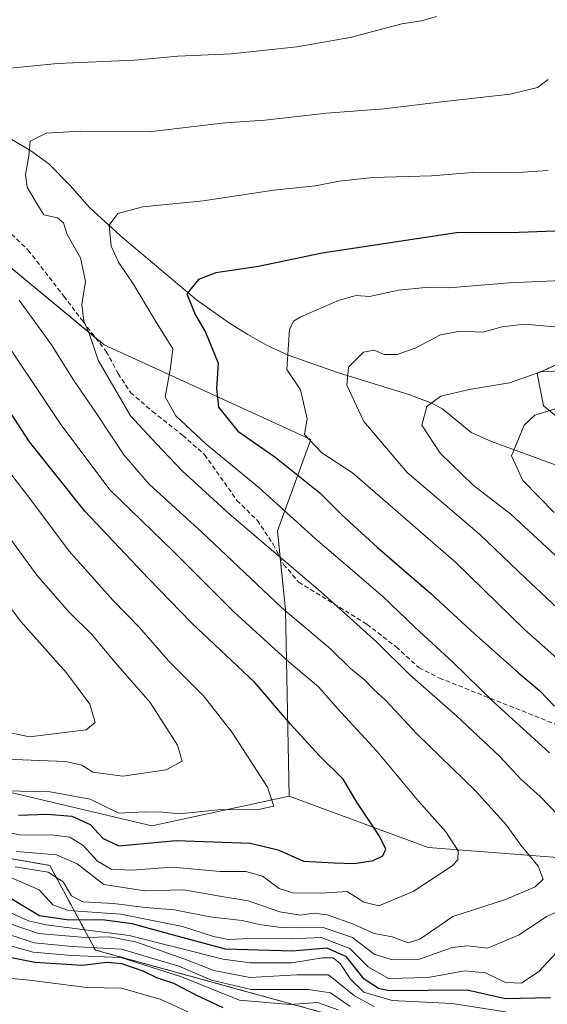
# Model space of a CAD drawing. Units: metres. Extents: x 556357 to 559793, y 4719408 to 4721750.
# Drawn here: x 559498 to 559613, y 4721254 to 4721470 of the extents above; entities that cross this region are included whole.
import ezdxf

# ---------------------------------------------------------------- set-up
doc = ezdxf.new("R2010")
doc.units = ezdxf.units.M
doc.header["$MEASUREMENT"] = 0
doc.linetypes.add('TRAZOS', pattern=[0.75, 0.5, -0.25])
doc.linetypes.add('TRAZOSX2', pattern=[1.5, 1, -0.5])
for name, color, linetype, lineweight in [('Arbolado forestal', 92, 'TRAZOS', 0), ('Arbolado forestal CxS', 92, 'Continuous', 0), ('Corriente natural lineal', 142, 'Continuous', 13), ('Curva de nivel maestra', 36, 'Continuous', 30), ('Curva de nivel normal', 36, 'Continuous', 0), ('Matorral', 135, 'Continuous', 0), ('Matorral CxS', 135, 'Continuous', 0), ('Senda', 19, 'TRAZOSX2', 0), ('Suelo desnudo', 252, 'Continuous', 0), ('Suelo desnudo CxS', 43, 'Continuous', 0)]:
    doc.layers.add(name, color=color, linetype=linetype, lineweight=lineweight)

# ---------------------------------------------------------------- blocks, each defined once
blk = doc.blocks.new('*U161')
at = {"layer": 'Curva de nivel normal', "color": 36, "linetype": 'Continuous', "lineweight": 0}
blk.add_polyline3d([(559481.1, 4721261.4, 870), (559500.05, 4721259.6, 870), (559512.58, 4721258.01, 870), (559520.2, 4721257.87, 870), (559528.63, 4721255.48, 870), (559534.72, 4721252.68, 870)], dxfattribs=at)
blk = doc.blocks.new('*U162')
at = {"layer": 'Curva de nivel normal', "color": 36, "linetype": 'Continuous', "lineweight": 0}
for points in [[(559619.84, 4721412.9, 895), (559605.02, 4721412.3, 895), (559591.84, 4721411.17, 895), (559586.72, 4721411.25, 895), (559580.82, 4721410.69, 895), (559574.44, 4721409.3, 895), (559571.53, 4721409.48, 895), (559567.86, 4721408.51, 895), (559559.41, 4721404.81, 895), (559557.86, 4721403.88, 895), (559556.96, 4721402.06, 895), (559556.35, 4721393.28, 895), (559559.4, 4721388.82, 895), (559560.85, 4721382.53, 895), (559560.23, 4721379.09, 895), (559564.04, 4721375.05, 895), (559570.78, 4721370.68, 895), (559593.35, 4721351.02, 895), (559608.39, 4721336.4, 895), (559620.62, 4721325.49, 895)], [(559604.19, 4721252.69, 895), (559592.52, 4721254.55, 895), (559579.42, 4721255.21, 895), (559573.25, 4721257, 895), (559570.34, 4721259.83, 895), (559568.07, 4721263.28, 895), (559566.5, 4721264.51, 895), (559564.16, 4721264.5, 895), (559557.48, 4721263.39, 895), (559548.35, 4721263.41, 895), (559542.46, 4721264.24, 895), (559521.87, 4721269.41, 895), (559503.71, 4721271.76, 895), (559499.82, 4721272.59, 895), (559493.33, 4721275.54, 895)]]:
    blk.add_polyline3d(points, dxfattribs=at)
blk = doc.blocks.new('*U165')
at = {"layer": 'Curva de nivel normal', "color": 36, "linetype": 'Continuous', "lineweight": 0}
blk.add_polyline3d([(559494.79, 4721301.05, 930), (559504.6, 4721300.82, 930), (559513.35, 4721299.26, 930), (559519.6, 4721296.16, 930), (559525.2, 4721296.49, 930), (559529.22, 4721296.42, 930), (559532.9, 4721296.06, 930), (559541.33, 4721296.88, 930), (559550.2, 4721296.98, 930), (559553.5, 4721297.75, 930), (559552.14, 4721301.86, 930), (559544.44, 4721313.84, 930), (559538.12, 4721321.86, 930), (559530.48, 4721329.53, 930), (559524.15, 4721336.84, 930), (559518.31, 4721342.79, 930), (559508.73, 4721353.55, 930), (559500.17, 4721365.03, 930), (559493.88, 4721373.16, 930)], dxfattribs=at)
blk = doc.blocks.new('*U172')
at = {"layer": 'Curva de nivel normal', "color": 36, "linetype": 'Continuous', "lineweight": 0}
for points in [[(559491.43, 4721268.4, 880), (559500.88, 4721265.75, 880), (559509.36, 4721265, 880), (559520.08, 4721264.6, 880), (559533.3, 4721260.38, 880), (559546.05, 4721255.24, 880), (559557.06, 4721254.32, 880), (559563.07, 4721254.76, 880), (559567.61, 4721253.14, 880)], [(559614.89, 4721361.98, 880), (559607.98, 4721369.03, 880), (559605.56, 4721374.39, 880), (559606.91, 4721377.74, 880), (559608.32, 4721381.12, 880), (559610.66, 4721383.32, 880), (559617.09, 4721385.24, 880)]]:
    blk.add_polyline3d(points, dxfattribs=at)
blk = doc.blocks.new('*U179')
at = {"layer": 'Curva de nivel normal', "color": 36, "linetype": 'Continuous', "lineweight": 0}
for points in [[(559613.56, 4721456.77, 910), (559611.19, 4721455.03, 910), (559605.28, 4721453.56, 910), (559590.88, 4721451.96, 910), (559577.66, 4721450.33, 910), (559565.04, 4721449.44, 910), (559551.53, 4721447.9, 910), (559542.85, 4721447.27, 910), (559526.2, 4721445.33, 910), (559511.17, 4721445.44, 910), (559503.71, 4721445.06, 910), (559500.2, 4721443.27, 910), (559499.92, 4721440.02, 910), (559499.22, 4721435.97, 910), (559499.58, 4721433.22, 910), (559501.5, 4721429.86, 910), (559503.17, 4721427.14, 910), (559506.2, 4721426.5, 910), (559507.47, 4721425.43, 910), (559508.31, 4721422.86, 910), (559511.26, 4721417.71, 910), (559512.32, 4721412.58, 910), (559511.55, 4721407.52, 910), (559511.93, 4721403.86, 910), (559513.22, 4721401.06, 910), (559515.07, 4721395.34, 910), (559522.19, 4721383.17, 910), (559527.77, 4721377.09, 910), (559533.46, 4721371.12, 910), (559543.74, 4721361.73, 910), (559563.72, 4721344.72, 910), (559576.04, 4721333.59, 910), (559583.27, 4721326.45, 910), (559593.49, 4721317.52, 910), (559602.96, 4721308.55, 910), (559607.59, 4721303.64, 910), (559611.84, 4721299.83, 910), (559617.72, 4721293.7, 910)], [(559618.46, 4721275.93, 910), (559613.19, 4721273.58, 910), (559607.22, 4721269.54, 910), (559600.31, 4721266.62, 910), (559595.88, 4721267.14, 910), (559592.54, 4721266.81, 910), (559585.41, 4721264.25, 910), (559579.23, 4721264.13, 910), (559575.52, 4721265.34, 910), (559570.76, 4721268.96, 910), (559564.32, 4721271.19, 910), (559559.18, 4721271.11, 910), (559555.13, 4721271.15, 910), (559550.35, 4721271.82, 910), (559546.57, 4721272.67, 910), (559539.51, 4721273.51, 910), (559531.8, 4721275.05, 910), (559525.36, 4721275.56, 910), (559518.44, 4721276.4, 910), (559511.76, 4721276.78, 910), (559509.26, 4721278.06, 910), (559507.4, 4721281.18, 910), (559504.18, 4721283.24, 910), (559496.92, 4721284.42, 910)]]:
    blk.add_polyline3d(points, dxfattribs=at)
blk = doc.blocks.new('*U180')
at = {"layer": 'Curva de nivel normal', "color": 36, "linetype": 'Continuous', "lineweight": 0}
for points in [[(559589.14, 4721470.56, 915), (559585.85, 4721469.65, 915), (559581.54, 4721468.98, 915), (559570.25, 4721466.01, 915), (559558.54, 4721463.94, 915), (559544.2, 4721462.42, 915), (559532.53, 4721461.92, 915), (559523.02, 4721460.98, 915), (559506.16, 4721460.27, 915), (559494.36, 4721459.09, 915)], [(559497.8, 4721408.5, 915), (559504.86, 4721398.71, 915), (559509.74, 4721390.89, 915), (559514.76, 4721383.68, 915), (559520.71, 4721374.59, 915), (559526.26, 4721368.2, 915), (559537.8, 4721357.69, 915), (559555.23, 4721341.18, 915), (559566.01, 4721332.11, 915), (559570.34, 4721327.86, 915), (559573.28, 4721325.46, 915), (559575.34, 4721323.36, 915), (559578.06, 4721320.86, 915), (559584.85, 4721313.57, 915), (559597.69, 4721301.05, 915), (559604.45, 4721293.55, 915), (559607.55, 4721289.21, 915), (559611.34, 4721284.56, 915), (559612.44, 4721281.76, 915), (559610.73, 4721280.03, 915), (559604.19, 4721277.3, 915), (559592.68, 4721273.56, 915), (559585.48, 4721268.62, 915), (559582.93, 4721267.79, 915), (559579.43, 4721269.12, 915), (559575.47, 4721269.87, 915), (559570.98, 4721271.87, 915), (559565.18, 4721273.92, 915), (559562.28, 4721274.3, 915), (559559.35, 4721273.84, 915), (559554.87, 4721274.56, 915), (559547.89, 4721277.01, 915), (559541.28, 4721278.05, 915), (559533.82, 4721279.42, 915), (559525.28, 4721279.19, 915), (559516.33, 4721280.56, 915), (559510.5, 4721285.12, 915), (559505.94, 4721287.07, 915), (559497.21, 4721287.79, 915)]]:
    blk.add_polyline3d(points, dxfattribs=at)
blk = doc.blocks.new('*U187')
at = {"layer": 'Curva de nivel normal', "color": 36, "linetype": 'Continuous', "lineweight": 0}
blk.add_polyline3d([(559493.16, 4721344.8, 940), (559498.08, 4721338.2, 940), (559508.15, 4721326.9, 940), (559513.27, 4721320.03, 940), (559514.42, 4721316.03, 940), (559512.45, 4721314.41, 940), (559500.09, 4721312.9, 940), (559493.9, 4721314.17, 940)], dxfattribs=at)
blk = doc.blocks.new('*U192')
at = {"layer": 'Curva de nivel normal', "color": 36, "linetype": 'Continuous', "lineweight": 0}
for points in [[(559619.18, 4721393.14, 885), (559611.92, 4721392.82, 885), (559605.13, 4721390.38, 885), (559596.26, 4721388.89, 885), (559590.08, 4721387.44, 885), (559587, 4721385.19, 885), (559585.95, 4721381.14, 885), (559589.91, 4721374.97, 885), (559597.16, 4721367.98, 885), (559605.37, 4721361.66, 885), (559620.05, 4721348.06, 885)], [(559570.24, 4721253.89, 885), (559565.92, 4721256.86, 885), (559561.12, 4721257.61, 885), (559548.55, 4721257.61, 885), (559539.91, 4721259.63, 885), (559532.71, 4721262.69, 885), (559520.21, 4721266.38, 885), (559509.37, 4721266.96, 885), (559501.08, 4721267.78, 885), (559492.16, 4721270.75, 885)]]:
    blk.add_polyline3d(points, dxfattribs=at)
blk = doc.blocks.new('*U193')
at = {"layer": 'Curva de nivel normal', "color": 36, "linetype": 'Continuous', "lineweight": 0}
blk.add_polyline3d([(559492.2, 4721403.2, 920), (559506.74, 4721381.48, 920), (559517.61, 4721366.96, 920), (559531.49, 4721353.52, 920), (559544.91, 4721340.08, 920), (559556.87, 4721329.2, 920), (559563.33, 4721323.83, 920), (559567.44, 4721319.11, 920), (559576.09, 4721309.76, 920), (559585.16, 4721298.84, 920), (559591.18, 4721292.07, 920), (559593.9, 4721287.91, 920), (559593.79, 4721285.96, 920), (559592.54, 4721284.67, 920), (559583.99, 4721279.02, 920), (559576.52, 4721275.92, 920), (559573.26, 4721276.68, 920), (559569.56, 4721279.02, 920), (559563.96, 4721278.64, 920), (559557.7, 4721278.72, 920), (559554.67, 4721279.68, 920), (559551.02, 4721282.36, 920), (559547.42, 4721283.43, 920), (559541.76, 4721283.44, 920), (559531.38, 4721284.36, 920), (559522.48, 4721283.71, 920), (559517.96, 4721283.93, 920), (559514.96, 4721285.66, 920), (559511.72, 4721289.16, 920), (559508.89, 4721290.95, 920), (559504.8, 4721291.46, 920), (559498.16, 4721291.38, 920), (559488.62, 4721293.5, 920)], dxfattribs=at)
blk = doc.blocks.new('*U194')
at = {"layer": 'Curva de nivel normal', "color": 36, "linetype": 'Continuous', "lineweight": 0}
for points in [[(559615.9, 4721402.56, 890), (559608.33, 4721403.21, 890), (559603.52, 4721402.67, 890), (559599.25, 4721401.5, 890), (559594.28, 4721401.69, 890), (559590.02, 4721400.91, 890), (559584.48, 4721397.99, 890), (559580.5, 4721396.56, 890), (559577.66, 4721396.61, 890), (559575.52, 4721397.54, 890), (559573.14, 4721397.12, 890), (559569.86, 4721393.8, 890), (559569.49, 4721389.87, 890), (559573.19, 4721381.95, 890), (559582.72, 4721370.79, 890), (559598.52, 4721357.28, 890), (559608.61, 4721347.62, 890), (559620.13, 4721336.81, 890)], [(559575.51, 4721253.89, 890), (559571.18, 4721256.2, 890), (559565.47, 4721260.82, 890), (559558.57, 4721260.77, 890), (559548.38, 4721260.24, 890), (559540.42, 4721261.76, 890), (559534.05, 4721264.25, 890), (559523.24, 4721267.99, 890), (559517.54, 4721269.11, 890), (559512.21, 4721268.93, 890), (559502.07, 4721269.81, 890), (559493.22, 4721272.86, 890)]]:
    blk.add_polyline3d(points, dxfattribs=at)
blk = doc.blocks.new('*U195')
at = {"layer": 'Curva de nivel normal', "color": 36, "linetype": 'Continuous', "lineweight": 0}
for points in [[(559494.28, 4721282.82, 905), (559502.19, 4721279.41, 905), (559505.14, 4721276.08, 905), (559508.6, 4721274.84, 905), (559520.02, 4721274.04, 905), (559533.54, 4721271.39, 905), (559540.35, 4721269.17, 905), (559543.64, 4721268.54, 905), (559548.23, 4721268.71, 905), (559557.3, 4721268.64, 905), (559563.92, 4721268.93, 905), (559570.19, 4721266.53, 905), (559574.19, 4721262.52, 905), (559578.63, 4721259.99, 905), (559587.28, 4721260.22, 905), (559595.24, 4721261.66, 905), (559599.86, 4721261.21, 905), (559604.24, 4721259.1, 905), (559607.7, 4721258.98, 905), (559611.52, 4721261.52, 905), (559615.52, 4721265.83, 905)], [(559613.86, 4721309.39, 905), (559601.66, 4721320.51, 905), (559592.68, 4721329.23, 905), (559584.45, 4721336.79, 905), (559577.31, 4721343.65, 905), (559562.55, 4721356.34, 905), (559550.28, 4721367.5, 905), (559538.72, 4721376.98, 905), (559532.07, 4721383.16, 905), (559529.75, 4721387.34, 905), (559530.93, 4721393.69, 905), (559531.4, 4721397.84, 905), (559527.56, 4721404.03, 905), (559522.88, 4721411.85, 905), (559519.51, 4721416.81, 905), (559517.9, 4721420.28, 905), (559517.51, 4721424.89, 905), (559519.36, 4721427.44, 905), (559524.83, 4721428.94, 905), (559538.04, 4721430.2, 905), (559553.5, 4721432.53, 905), (559562.68, 4721433.51, 905), (559567.84, 4721434.55, 905), (559575.2, 4721435.3, 905), (559588.06, 4721435.71, 905), (559597.08, 4721436.4, 905), (559605.74, 4721436.32, 905), (559613.53, 4721436.88, 905)]]:
    blk.add_polyline3d(points, dxfattribs=at)
blk = doc.blocks.new('*U196')
at = {"layer": 'Curva de nivel normal', "color": 36, "linetype": 'Continuous', "lineweight": 0}
blk.add_polyline3d([(559490.58, 4721308.24, 935), (559498.52, 4721307.85, 935), (559507.95, 4721307.48, 935), (559511.48, 4721306.66, 935), (559513.94, 4721305.17, 935), (559520.47, 4721304.28, 935), (559529.94, 4721305.66, 935), (559533.48, 4721307.56, 935), (559532.45, 4721311.08, 935), (559526.49, 4721320.38, 935), (559518.9, 4721329.1, 935), (559513.69, 4721335.3, 935), (559508.7, 4721340.27, 935), (559501.67, 4721348.31, 935), (559493.64, 4721359.32, 935)], dxfattribs=at)
blk = doc.blocks.new('*U199')
at = {"layer": 'Curva de nivel maestra', "color": 36, "linetype": 'Continuous', "lineweight": 30}
for points in [[(559626.6, 4721423.99, 900), (559607.21, 4721423.31, 900), (559593.47, 4721423.2, 900), (559564.14, 4721418.8, 900), (559550.16, 4721415.88, 900), (559540.82, 4721414.44, 900), (559537.04, 4721413, 900), (559534.49, 4721409.88, 900), (559536.34, 4721405.35, 900), (559538.6, 4721401.5, 900), (559541.38, 4721394.7, 900), (559541.01, 4721389.15, 900), (559541.4, 4721385.06, 900), (559545.64, 4721379.78, 900), (559553.77, 4721374.18, 900), (559563.57, 4721366.33, 900), (559568.41, 4721361.47, 900), (559576.24, 4721354.34, 900), (559587.92, 4721344.26, 900), (559596.54, 4721336.22, 900), (559607.16, 4721326.83, 900), (559611.69, 4721323.04, 900), (559614.92, 4721319.59, 900)], [(559614.07, 4721255.74, 900), (559604.19, 4721255.54, 900), (559595.81, 4721257.46, 900), (559578.76, 4721257.32, 900), (559576.46, 4721257.81, 900), (559573.32, 4721259.88, 900), (559569.45, 4721264.73, 900), (559565.19, 4721266.66, 900), (559557.56, 4721265.99, 900), (559542.98, 4721266.38, 900), (559531.56, 4721269.44, 900), (559522.54, 4721271.99, 900), (559516.54, 4721272.78, 900), (559508.22, 4721272.84, 900), (559502.25, 4721273.72, 900), (559492.09, 4721279.76, 900)]]:
    blk.add_polyline3d(points, dxfattribs=at)
blk = doc.blocks.new('*U202')
at = {"layer": 'Curva de nivel maestra', "color": 36, "linetype": 'Continuous', "lineweight": 30}
blk.add_polyline3d([(559497.65, 4721295.76, 925), (559503.97, 4721295.98, 925), (559509.32, 4721295.52, 925), (559513.32, 4721293.69, 925), (559516.22, 4721290.64, 925), (559519.59, 4721289.02, 925), (559532.17, 4721290.18, 925), (559548.36, 4721289.65, 925), (559554.5, 4721288.19, 925), (559560.01, 4721285.66, 925), (559566.7, 4721285.29, 925), (559571.15, 4721285.16, 925), (559575.24, 4721285.8, 925), (559577.35, 4721286.86, 925), (559578.07, 4721288.3, 925), (559576.68, 4721291.16, 925), (559571.71, 4721298.57, 925), (559568.72, 4721303.66, 925), (559563.44, 4721308.77, 925), (559557.15, 4721315.65, 925), (559549.34, 4721324.76, 925), (559535.53, 4721337.86, 925), (559526.11, 4721347.56, 925), (559512.14, 4721362.3, 925), (559500.06, 4721377.5, 925), (559492.3, 4721389.28, 925)], dxfattribs=at)
blk = doc.blocks.new('*U207')
at = {"layer": 'Curva de nivel maestra', "color": 36, "linetype": 'Continuous', "lineweight": 30}
blk.add_polyline3d([(559490.57, 4721265.69, 875), (559501.24, 4721263.6, 875), (559511.56, 4721262.93, 875), (559517.06, 4721263.55, 875), (559520.2, 4721263.3, 875), (559524.86, 4721261.65, 875), (559527.84, 4721260.24, 875), (559531.55, 4721258.99, 875), (559536.58, 4721256.32, 875), (559542.38, 4721253.62, 875)], dxfattribs=at)

msp = doc.modelspace()

# ---------------------------------------------------------------- linework, layer by layer
at = {"layer": 'Arbolado forestal', "color": 92, "linetype": 'TRAZOS', "lineweight": 0}
for points in [[(559657.48, 4721413.39, 892.32), (559611.14, 4721392.46, 884.5), (559612.57, 4721385.33, 880.25), (559619.51, 4721379.64, 877.34)], [(559724.88, 4721258.07, 887.68), (559693.98, 4721236.95, 872.72), (559675.45, 4721238.38, 871.58), (559649.41, 4721238.66, 872.79), (559610.67, 4721244.81, 879.19), (559574.45, 4721249.72, 880.74), (559514.48, 4721266.22, 881.15), (559504.51, 4721284.76, 911.43), (559460.57, 4721292.36, 903.85), (559384.57, 4721312.53, 901.78), (559362.18, 4721284.31, 874.45)]]:
    msp.add_polyline3d(points, dxfattribs=at)
at = {"layer": 'Arbolado forestal CxS', "color": 92, "linetype": 'Continuous', "lineweight": 0}
for points in [[(559619.51, 4721379.64, 877.34), (559612.57, 4721385.33, 880.25), (559611.15, 4721392.46, 884.5), (559657.48, 4721413.39, 892.32)], [(559372.11, 4721251.41, 852.71), (559379.63, 4721269.49, 866.55), (559373.61, 4721281.54, 873.92), (559368.37, 4721282.81, 873.52), (559362.18, 4721284.31, 874.45), (559384.57, 4721312.53, 901.78), (559460.57, 4721292.36, 903.85), (559504.51, 4721284.76, 911.43), (559514.48, 4721266.22, 881.15), (559574.45, 4721249.72, 880.74)]]:
    msp.add_polyline3d(points, dxfattribs=at)
at = {"layer": 'Corriente natural lineal', "color": 142, "linetype": 'Continuous', "lineweight": 13}
msp.add_polyline3d([(559496.18, 4721443.62, 911), (559500.34, 4721441.15, 909.96), (559504.3, 4721438.29, 908.93), (559508.95, 4721433.58, 907.69), (559513.18, 4721428.74, 907.41), (559519.98, 4721422.58, 904.36), (559536.58, 4721408.58, 899.73), (559543.82, 4721403.46, 898.13), (559547.84, 4721400.93, 897.17), (559551.9, 4721398.65, 896.63), (559556.7, 4721396.42, 895.03), (559567.66, 4721392.58, 890.65), (559583.3, 4721387.78, 887.17), (559587.86, 4721385.98, 885.04), (559590.46, 4721384.66, 884.32), (559596.7, 4721379.54, 883.31), (559601.13, 4721377.51, 881.55), (559616.1, 4721372.1, 877.18)], dxfattribs=at)
at = {"layer": 'Matorral', "color": 135, "linetype": 'Continuous', "lineweight": 0}
for points in [[(559556.92, 4721299.87, 928.78), (559526.82, 4721293.43, 927.96), (559428.4, 4721316.71, 937.93), (559347.97, 4721340, 918.55), (559274.94, 4721386.56, 941.69), (559177.57, 4721447.95, 981.58), (559073.86, 4721495.57, 995.56), (558971.2, 4721536.85, 973.58), (558898.17, 4721550.61, 962.72), (558881.24, 4721577.06, 992.98), (558847.37, 4721590.82, 981.17), (558827.27, 4721611.99, 1002.79), (558813.51, 4721625.75, 1010.5), (558777.52, 4721629.98, 982.47), (558759.53, 4721654.32, 1011.73), (558739.42, 4721670.2, 1010.58), (558688.62, 4721682.9, 1022.09), (558642.06, 4721709.36, 1025.06), (558615.6, 4721708.3, 1018.69), (558587.02, 4721728.41, 1037.59), (558561.62, 4721733.7, 1026.98), (558549.56, 4721739.73, 1025.58)], [(559556.92, 4721299.87, 928.78), (559556.07, 4721340.66, 914.35), (559554.93, 4721352.06, 909.67), (559554.34, 4721357.99, 907.18), (559561.6, 4721377.98, 894.47), (559516.42, 4721398.68, 909.08), (559514.51, 4721400.26, 909.73), (559479.61, 4721429.07, 917.96), (559440.18, 4721434.95, 928.71), (559404.63, 4721435.82, 938.39), (559359.55, 4721442.75, 950.78), (559317.94, 4721453.15, 961.9), (559292.79, 4721455.75, 968.19)], [(559657.48, 4721413.39, 892.32), (559611.14, 4721392.46, 884.5), (559612.57, 4721385.33, 880.25), (559619.51, 4721379.64, 877.34)], [(559724.88, 4721258.07, 887.68), (559693.98, 4721236.95, 872.72), (559675.45, 4721238.38, 871.58), (559649.41, 4721238.66, 872.79), (559610.67, 4721244.81, 879.19), (559574.45, 4721249.72, 880.74), (559514.48, 4721266.22, 881.15), (559504.51, 4721284.76, 911.43), (559460.57, 4721292.36, 903.85), (559384.57, 4721312.53, 901.78), (559362.18, 4721284.31, 874.45)], [(559724.88, 4721258.07, 887.68), (559713.95, 4721268.32, 889.7), (559661.28, 4721279.37, 900.9), (559619.34, 4721286.16, 911.87), (559587.28, 4721288.66, 921.79), (559556.92, 4721299.87, 928.78)]]:
    msp.add_polyline3d(points, dxfattribs=at)
at = {"layer": 'Matorral CxS', "color": 135, "linetype": 'Continuous', "lineweight": 0}
for points in [[(559619.34, 4721286.16, 911.87), (559587.28, 4721288.66, 921.79), (559556.92, 4721299.87, 928.78), (559556.07, 4721340.66, 914.35), (559554.34, 4721357.99, 907.18), (559561.61, 4721377.98, 894.47), (559516.42, 4721398.68, 909.08), (559479.61, 4721429.07, 917.96), (559440.18, 4721434.95, 928.71), (559404.63, 4721435.82, 938.39), (559359.55, 4721442.75, 950.78), (559317.94, 4721453.15, 961.9), (559292.79, 4721455.75, 968.19)], [(559657.48, 4721413.39, 892.32), (559611.15, 4721392.46, 884.5), (559612.57, 4721385.33, 880.25), (559619.51, 4721379.64, 877.34)], [(559274.94, 4721386.56, 941.69), (559347.97, 4721340, 918.55), (559428.4, 4721316.71, 937.93), (559526.83, 4721293.43, 927.96), (559556.92, 4721299.87, 928.78), (559556.92, 4721299.87, 928.78), (559587.28, 4721288.66, 921.79), (559619.34, 4721286.16, 911.87), (559661.28, 4721279.37, 900.9), (559713.95, 4721268.32, 889.7), (559724.88, 4721258.07, 887.68), (559693.99, 4721236.95, 872.72)], [(559574.45, 4721249.72, 880.74), (559514.48, 4721266.22, 881.15), (559504.51, 4721284.76, 911.43), (559460.57, 4721292.36, 903.85), (559384.57, 4721312.53, 901.78), (559362.18, 4721284.31, 874.45), (559355.3, 4721262.05, 857.38), (559345, 4721255.93, 852.86), (559326.97, 4721261.76, 854.68), (559310.65, 4721293.54, 876.93), (559289.57, 4721328.19, 902.56)]]:
    msp.add_polyline3d(points, dxfattribs=at)
at = {"layer": 'Senda', "color": 19, "linetype": 'TRAZOSX2', "lineweight": 0}
msp.add_polyline3d([(559491.86, 4721427.12, 914.58), (559499.77, 4721419.41, 913.35), (559507.58, 4721409.38, 911.69), (559511.78, 4721403.78, 910.15), (559516.86, 4721397.22, 909.01), (559519.46, 4721392.42, 908.43), (559522.21, 4721388.23, 907.13), (559527, 4721384.12, 906.36), (559533.58, 4721378.9, 906), (559538.38, 4721374.66, 906.12), (559545.46, 4721364.66, 907.91), (559549.94, 4721360.26, 907.94), (559553.38, 4721355.06, 909), (559555.67, 4721350.63, 909.99), (559558.97, 4721346.76, 910.64), (559573.9, 4721337.54, 909.06), (559580.3, 4721332.58, 908.34), (559585.3, 4721328.02, 908.36), (559589.75, 4721325.76, 907.3), (559616.41, 4721315.17, 901)], dxfattribs=at)
at = {"layer": 'Suelo desnudo', "color": 252, "linetype": 'Continuous', "lineweight": 0}
for points in [[(559556.92, 4721299.87, 928.78), (559526.82, 4721293.43, 927.96), (559428.4, 4721316.71, 937.93), (559347.97, 4721340, 918.55), (559274.94, 4721386.56, 941.69), (559177.57, 4721447.95, 981.58), (559073.86, 4721495.57, 995.56), (558971.2, 4721536.85, 973.58), (558898.17, 4721550.61, 962.72), (558881.24, 4721577.06, 992.98), (558847.37, 4721590.82, 981.17), (558827.27, 4721611.99, 1002.79), (558813.51, 4721625.75, 1010.5), (558777.52, 4721629.98, 982.47), (558759.53, 4721654.32, 1011.73), (558739.42, 4721670.2, 1010.58), (558688.62, 4721682.9, 1022.09), (558642.06, 4721709.36, 1025.06), (558615.6, 4721708.3, 1018.69), (558587.02, 4721728.41, 1037.59), (558561.62, 4721733.7, 1026.98), (558549.56, 4721739.73, 1025.58)], [(559556.92, 4721299.87, 928.78), (559556.07, 4721340.66, 914.35), (559554.93, 4721352.06, 909.67), (559554.34, 4721357.99, 907.18), (559561.6, 4721377.98, 894.47), (559516.42, 4721398.68, 909.08), (559514.51, 4721400.26, 909.73), (559479.61, 4721429.07, 917.96), (559440.18, 4721434.95, 928.71), (559404.63, 4721435.82, 938.39), (559359.55, 4721442.75, 950.78), (559317.94, 4721453.15, 961.9), (559292.79, 4721455.75, 968.19)]]:
    msp.add_polyline3d(points, dxfattribs=at)
at = {"layer": 'Suelo desnudo CxS', "color": 43, "linetype": 'Continuous', "lineweight": 0}
msp.add_polyline3d([(559292.79, 4721455.75, 968.19), (559317.94, 4721453.15, 961.9), (559359.55, 4721442.75, 950.78), (559404.63, 4721435.82, 938.39), (559440.18, 4721434.95, 928.71), (559479.61, 4721429.07, 917.96), (559516.42, 4721398.68, 909.08), (559561.61, 4721377.98, 894.47), (559554.34, 4721357.99, 907.18), (559556.07, 4721340.66, 914.35), (559556.92, 4721299.87, 928.78), (559556.92, 4721299.87, 928.78), (559526.83, 4721293.43, 927.96), (559428.4, 4721316.71, 937.93), (559347.97, 4721340, 918.55), (559274.94, 4721386.56, 941.69)], dxfattribs=at)

# ---------------------------------------------------------------- block references
at = {"layer": 'Curva de nivel maestra', "color": 36, "linetype": 'Continuous', "lineweight": 30}
for name in ['*U207', '*U202', '*U199']:
    msp.add_blockref(name, (0, 0), dxfattribs=at)
at = {"layer": 'Curva de nivel normal', "color": 36, "linetype": 'Continuous', "lineweight": 0}
for name in ['*U172', '*U161', '*U162', '*U194', '*U192', '*U165', '*U193', '*U180', '*U179', '*U195', '*U187', '*U196']:
    msp.add_blockref(name, (0, 0), dxfattribs=at)

doc.saveas('drawing.dxf')
